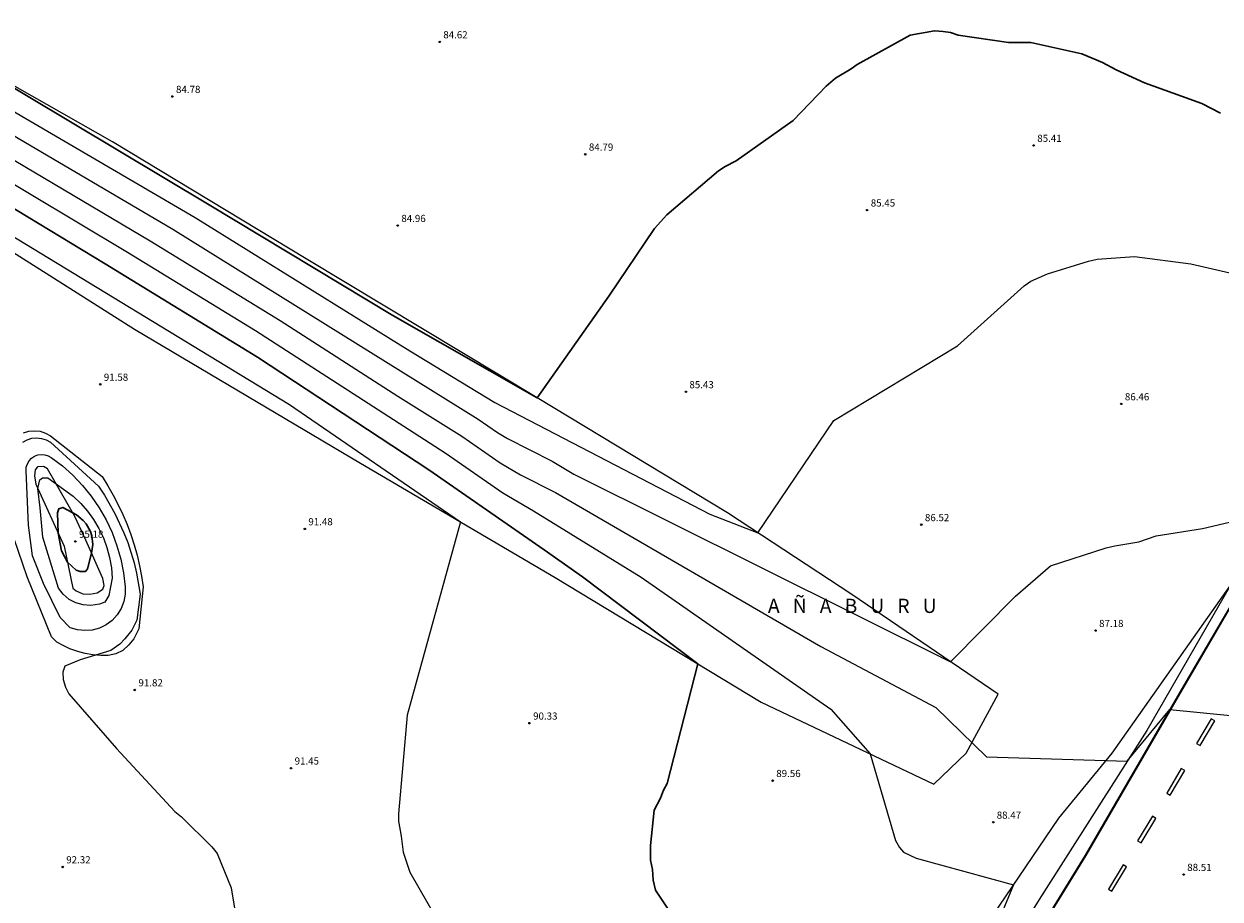
# Model space of a CAD drawing. Units: millimetres. Extents: x 577530 to 579281, y 4788977 to 4790153.
# Drawn here: x 578283 to 578409, y 4789815 to 4789906 of the extents above; entities that cross this region are included whole.
import ezdxf

# ---------------------------------------------------------------- set-up
doc = ezdxf.new("R2010")
doc.units = ezdxf.units.MM
for name, color, linetype in [('020101', 3, 'Continuous'), ('020104', 34, 'Continuous'), ('020107', 3, 'Continuous'), ('020204', 9, 'Continuous'), ('020306', 9, 'Continuous'), ('020308', 9, 'Continuous'), ('060110', 9, 'Continuous'), ('060119', 9, 'Continuous'), ('070108', 9, 'Continuous')]:
    doc.layers.add(name, color=color, linetype=linetype)
doc.layers.add('020105', color=24, linetype='Continuous', lineweight=30)
doc.styles.add('ARIAL', font='ARIAL.TTF', dxfattribs={"height": 1})
doc.styles.add('ARIALI', font='ARIALI.TTF', dxfattribs={"height": 1})

# ---------------------------------------------------------------- blocks, each defined once
blk = doc.blocks.new('COTAPU')
blk.add_circle((0, 0), 0.075)

msp = doc.modelspace()

# ---------------------------------------------------------------- linework, layer by layer
at = {"layer": '020101'}
for points in [[(578206.22, 4789928.35, 90.99), (578225.06, 4789917.4, 91.48), (578250.33, 4789902.27, 91.48), (578273.99, 4789887.73, 91.71), (578294.93, 4789874.49, 91.82), (578318.63, 4789860.45, 91.39), (578339.04, 4789848.44, 90.63), (578360.64, 4789835.37, 89.72), (578378.75, 4789826.77, 88.58), (578382.13, 4789830.01, 88.16), (578385.5, 4789836.2, 87.26)], [(578288.65, 4789854.85, 95.13), (578286.45, 4789858.7, 93.84), (578285.8, 4789859.85, 93.99), (578285.37, 4789860.1, 94.06), (578284.76, 4789860.06, 93.92), (578284.5, 4789859.74, 93.79), (578284.43, 4789859.09, 93.77), (578284.58, 4789858.23, 93.9), (578287.54, 4789851.72, 95.3), (578288.44, 4789847.33, 94.51), (578288.8, 4789847.04, 94.51), (578289.49, 4789846.72, 94.47), (578290.24, 4789846.68, 94.38), (578291, 4789846.83, 94.43), (578291.61, 4789847.23, 94.53), (578291.72, 4789847.62, 94.53), (578291.61, 4789848.34, 94.56), (578289.8, 4789852.37, 95.23), (578288.65, 4789854.85, 95.13)], [(578338, 4789736.29, 92.75), (578342.34, 4789743.24, 92.57), (578351.03, 4789758.83, 92.37), (578361.23, 4789776.51, 91.77), (578366.86, 4789785.88, 91.31), (578370.67, 4789791.06, 90.71), (578380.08, 4789805.83, 89.77), (578391.86, 4789823.22, 88.48), (578397.43, 4789830.03, 87.94), (578409.81, 4789847.57, 87.32)]]:
    msp.add_polyline3d(points, dxfattribs=at)
at = {"layer": '020104'}
for points in [[(578277.51, 4789900.06, 86), (578301.28, 4789886.18, 86), (578323.79, 4789872.22, 86), (578332.69, 4789866.81, 86), (578355.25, 4789855.08, 86), (578360.3, 4789853.12, 86), (578368.24, 4789864.9, 86), (578381.21, 4789872.74, 86), (578388.23, 4789879.04, 86), (578388.93, 4789879.53, 86), (578390.68, 4789880.3, 86), (578394.96, 4789881.63, 86), (578395.87, 4789881.84, 86), (578399.8, 4789882.12, 86), (578405.68, 4789881.34, 86), (578412.06, 4789879.86, 86)], [(578277.91, 4789897.3, 87), (578298.92, 4789884.97, 87), (578330.96, 4789865.05, 87), (578332.98, 4789863.64, 87), (578334.05, 4789863.01, 87), (578338.71, 4789860.63, 87), (578340.99, 4789859.27, 87), (578380.5, 4789839.6, 87), (578387.31, 4789846.47, 87), (578390.99, 4789849.65, 87), (578396.81, 4789851.54, 87), (578397.72, 4789851.75, 87), (578400.25, 4789852.17, 87), (578402.07, 4789852.8, 87), (578406.91, 4789853.57, 87), (578410.34, 4789854.4, 87)], [(578278.32, 4789894.54, 88), (578296.56, 4789883.76, 88), (578310.19, 4789875.38, 88), (578322.54, 4789867.46, 88), (578329.23, 4789863.28, 88), (578333.27, 4789860.48, 88), (578335.41, 4789859.22, 88), (578339.08, 4789857.37, 88), (578366.9, 4789841.22, 88), (578378.95, 4789834.83, 88), (578384.26, 4789829.63, 88), (578399.03, 4789829.19, 88), (578403.49, 4789834.61, 88), (578413.72, 4789833.58, 88)], [(578278.72, 4789891.78, 89), (578294.19, 4789882.55, 89), (578307.6, 4789874.34, 89), (578327.5, 4789861.52, 89), (578333.55, 4789857.31, 89), (578336.77, 4789855.42, 89), (578348.05, 4789848.47, 89), (578367.95, 4789834.64, 89), (578372.08, 4789829.94, 89), (578374.71, 4789820.85, 89), (578375.13, 4789820.15, 89), (578375.55, 4789819.66, 89), (578376.88, 4789819.02, 89), (578387.11, 4789816.21, 89), (578381.72, 4789803.27, 89)], [(578278.38, 4789886.51, 91), (578311.17, 4789866.57, 91), (578329.1, 4789854.29, 91), (578323.51, 4789834.02, 91), (578322.59, 4789823.65, 91), (578322.59, 4789822.88, 91), (578322.87, 4789821.33, 91), (578323.08, 4789819.65, 91), (578323.78, 4789817.55, 91), (578327.42, 4789811.23, 91)], [(578283.21, 4789862.64, 92), (578283.66, 4789862.89, 92), (578284.15, 4789863.04, 92), (578284.66, 4789863.09, 92), (578285.17, 4789863.03, 92), (578285.66, 4789862.88, 92), (578286.1, 4789862.63, 92), (578291.14, 4789858.01, 92), (578291.76, 4789857.09, 92), (578292.87, 4789855.16, 92), (578293.81, 4789853.14, 92), (578294.21, 4789852.11, 92), (578294.87, 4789849.98, 92), (578295.13, 4789848.9, 92), (578295.51, 4789846.71, 92), (578295.16, 4789843.96, 92), (578294.63, 4789842.93, 92), (578293.92, 4789842.01, 92), (578293.37, 4789841.47, 92), (578292.42, 4789840.8, 92), (578289.21, 4789839.82, 92), (578287.61, 4789839.14, 92), (578287.4, 4789838.51, 92), (578287.45, 4789837.76, 92), (578287.68, 4789836.96, 92), (578288.04, 4789836.26, 92), (578293.03, 4789830.51, 92), (578299.16, 4789823.91, 92), (578299.86, 4789823.35, 92), (578303.03, 4789820.19, 92), (578303.59, 4789819.49, 92), (578305.04, 4789815.9, 92), (578306.96, 4789804.31, 92)], [(578293.94, 4789847.48, 93), (578293.94, 4789846.69, 93), (578293.8, 4789845.92, 93), (578293.52, 4789845.19, 93), (578293.11, 4789844.52, 93), (578292.58, 4789843.94, 93), (578291.95, 4789843.47, 93), (578291.25, 4789843.13, 93), (578290.49, 4789842.93, 93), (578289.71, 4789842.87, 93), (578288.93, 4789842.95, 93), (578288.18, 4789843.18, 93), (578287.12, 4789844.24, 93), (578285.36, 4789847.82, 93), (578284.23, 4789850.7, 93), (578283.81, 4789853.93, 93), (578283.54, 4789859.64, 93), (578283.57, 4789860.01, 93), (578283.68, 4789860.36, 93), (578283.87, 4789860.68, 93), (578284.12, 4789860.95, 93), (578284.43, 4789861.16, 93), (578284.77, 4789861.29, 93), (578285.14, 4789861.35, 93), (578285.51, 4789861.32, 93), (578285.87, 4789861.21, 93), (578286.19, 4789861.03, 93), (578287.35, 4789860.14, 93), (578288.45, 4789859.16, 93), (578289.46, 4789858.1, 93), (578290.38, 4789856.96, 93), (578291.2, 4789855.75, 93), (578291.93, 4789854.48, 93), (578292.56, 4789853.15, 93), (578293.07, 4789851.78, 93), (578293.47, 4789850.37, 93), (578293.76, 4789848.93, 93), (578293.94, 4789847.48, 93)], [(578285.28, 4789858.89, 94), (578285.84, 4789858.89, 94), (578288.49, 4789856.96, 94), (578289.28, 4789856.22, 94), (578289.99, 4789855.4, 94), (578290.63, 4789854.52, 94), (578291.18, 4789853.59, 94), (578291.65, 4789852.61, 94), (578292.03, 4789851.59, 94), (578292.3, 4789850.54, 94), (578292.49, 4789849.47, 94), (578292.57, 4789848.39, 94), (578292.22, 4789846.56, 94), (578291.8, 4789845.86, 94), (578291.24, 4789845.65, 94), (578290.32, 4789845.51, 94), (578289.55, 4789845.58, 94), (578288.78, 4789845.79, 94), (578288.07, 4789846.14, 94), (578287.44, 4789846.7, 94), (578286.95, 4789847.33, 94), (578285.32, 4789852.67, 94), (578285.04, 4789855.76, 94), (578284.79, 4789857.77, 94), (578285, 4789858.68, 94), (578285.28, 4789858.89, 94)]]:
    msp.add_polyline3d(points, dxfattribs=at)
at = {"layer": '020105'}
for points in [[(578408.82, 4789897.12, 85), (578406.86, 4789898.16, 85), (578400.85, 4789900.31, 85), (578397.85, 4789901.68, 85), (578396.42, 4789902.46, 85), (578394.26, 4789903.37, 85), (578388.91, 4789904.54, 85), (578386.56, 4789904.54, 85), (578381.28, 4789905.32, 85), (578380.49, 4789905.58, 85), (578379.71, 4789905.71, 85), (578378.8, 4789905.78, 85), (578376.25, 4789905.32, 85), (578370.71, 4789902.25, 85), (578370.06, 4789901.79, 85), (578368.43, 4789900.81, 85), (578367.45, 4789899.96, 85), (578364, 4789896.37, 85), (578358.03, 4789892.14, 85), (578356.86, 4789891.55, 85), (578356.15, 4789891.1, 85), (578350.76, 4789886.48, 85), (578349.46, 4789885.05, 85), (578344.67, 4789877.96, 85), (578337.15, 4789867.3, 85), (578322, 4789875.92, 85), (578302.73, 4789887.53, 85), (578264.74, 4789910.27, 85)], [(578266.41, 4789896.7, 90), (578291.83, 4789881.34, 90), (578307.83, 4789871.55, 90), (578325.77, 4789859.75, 90), (578337.87, 4789851.34, 90), (578341.9, 4789848.53, 90), (578353.99, 4789839.39, 90), (578350.78, 4789826.85, 90), (578350.39, 4789826.13, 90), (578350.07, 4789825.29, 90), (578349.42, 4789824.05, 90), (578349.03, 4789820.35, 90), (578349.03, 4789818.79, 90), (578349.23, 4789817.81, 90), (578349.3, 4789816.71, 90), (578349.56, 4789815.67, 90), (578351.38, 4789812.95, 90)], [(578290.55, 4789851.9, 95), (578290.42, 4789850.99, 95), (578290, 4789849.37, 95), (578289.79, 4789849.09, 95), (578289.23, 4789849.09, 95), (578288.81, 4789849.23, 95), (578287.88, 4789850.05, 95), (578287.25, 4789851.25, 95), (578286.91, 4789853.1, 95), (578286.83, 4789855.22, 95), (578286.97, 4789855.65, 95), (578287.39, 4789855.79, 95), (578288.84, 4789855.02, 95), (578289.55, 4789854.43, 95), (578289.85, 4789854.08, 95), (578290.3, 4789853.26, 95), (578290.44, 4789852.82, 95), (578290.55, 4789851.9, 95)]]:
    msp.add_polyline3d(points, dxfattribs=at)
at = {"layer": '020107'}
for points in [[(578385.5, 4789836.2, 87.26), (578370.13, 4789846.67, 86.46), (578357.09, 4789855.22, 85.85), (578337.15, 4789867.3, 85), (578312.92, 4789881.86, 84.76), (578292.61, 4789894.14, 84.57), (578273.94, 4789904.73, 84.85), (578251.87, 4789918.03, 85.21), (578230.1, 4789931.84, 85.44), (578215.69, 4789939.97, 86.13), (578201.14, 4789948.93, 86.44), (578196.01, 4789952.25, 86.58)], [(578283.28, 4789863.61, 91.99), (578283.85, 4789863.78, 92), (578284.44, 4789863.84, 92.01), (578285.04, 4789863.78, 92), (578285.6, 4789863.59, 91.98), (578286.12, 4789863.3, 91.95), (578291.52, 4789859.03, 91.65), (578292.13, 4789858.07, 91.54), (578292.69, 4789857.09, 91.45), (578293.21, 4789856.08, 91.4), (578293.69, 4789855.06, 91.36), (578294.13, 4789854.01, 91.36), (578294.52, 4789852.95, 91.38), (578294.87, 4789851.87, 91.42), (578295.18, 4789850.78, 91.5), (578295.44, 4789849.68, 91.6), (578295.65, 4789848.57, 91.72), (578295.82, 4789847.45, 91.87), (578295.36, 4789843.06, 91.96), (578294.86, 4789842.01, 91.93), (578294.32, 4789841.4, 91.93), (578293.71, 4789840.79, 91.95), (578292.95, 4789840.43, 91.95), (578292.16, 4789840.28, 91.95), (578291.4, 4789840.28, 91.96), (578290.54, 4789840.35, 92.04), (578289.75, 4789840.46, 92.08), (578288.96, 4789840.67, 92.11), (578288.13, 4789840.96, 92.11), (578287.44, 4789841.32, 92.11), (578286.76, 4789841.68, 92.11), (578286.22, 4789842.22, 92.11), (578283.66, 4789848.51, 92.11), (578282.28, 4789852.5, 92.09)], [(578409.81, 4789847.57, 87.32), (578401.09, 4789832.41, 87.88), (578389.78, 4789814.69, 88.54), (578374.77, 4789790.6, 89.21), (578365.43, 4789774.75, 89.92), (578353.58, 4789756.21, 90.94), (578343.93, 4789740.44, 91.83), (578341.59, 4789739.39, 92.31), (578338.75, 4789735.97, 92.37), (578334.16, 4789725.53, 92.96), (578329.28, 4789714.47, 93.44), (578324.54, 4789706.91, 93.93), (578315.56, 4789694.41, 94.8), (578308.48, 4789685.41, 95.25), (578303.81, 4789679.72, 95.78), (578293.25, 4789668.62, 96.52)]]:
    msp.add_polyline3d(points, dxfattribs=at)
at = {"layer": '060110'}
msp.add_polyline3d([(578289.44, 4789663.47, 96.95), (578294.72, 4789668.91, 96.66), (578304.67, 4789679.79, 95.89), (578306.44, 4789681.55, 95.72), (578308.16, 4789683.35, 95.55), (578309.84, 4789685.19, 95.39), (578311.49, 4789687.06, 95.23), (578313.09, 4789688.98, 95.08), (578314.65, 4789690.92, 94.93), (578316.17, 4789692.9, 94.79), (578317.64, 4789694.91, 94.65), (578319.07, 4789696.95, 94.51), (578320.45, 4789699.03, 94.38), (578321.78, 4789701.14, 94.26), (578329.54, 4789712.55, 93.49), (578338.06, 4789726.71, 92.82), (578347.47, 4789743.23, 92.05), (578357.8, 4789759.69, 90.97), (578367.18, 4789774.96, 90.19), (578378.55, 4789793.72, 89.64), (578388.39, 4789809.03, 89.12), (578394.72, 4789819.29, 88.74), (578405.02, 4789837.04, 87.88), (578413.57, 4789851.66, 87.33)], dxfattribs=at)
at = {"layer": '060119'}
for points in [[(578407.84, 4789833.62, 88.43), (578406.3, 4789831.05, 88.36), (578406.66, 4789830.83, 88.36), (578408.2, 4789833.4, 88.43), (578407.84, 4789833.62, 88.43)], [(578404.69, 4789828.42, 88.61), (578403.17, 4789825.84, 88.54), (578403.53, 4789825.63, 88.54), (578405.06, 4789828.2, 88.61), (578404.69, 4789828.42, 88.61)], [(578401.66, 4789823.41, 88.74), (578400.12, 4789820.84, 88.67), (578400.49, 4789820.62, 88.67), (578402.03, 4789823.19, 88.74), (578401.66, 4789823.41, 88.74)], [(578398.59, 4789818.33, 88.83), (578397.05, 4789815.76, 88.76), (578397.41, 4789815.55, 88.76), (578398.96, 4789818.12, 88.83), (578398.59, 4789818.33, 88.83)]]:
    msp.add_polyline3d(points, dxfattribs=at)
at = {"layer": '070108'}
msp.add_polyline3d([(578413.48, 4789851.71, 87.33), (578404.93, 4789837.09, 87.88), (578394.63, 4789819.34, 88.74), (578388.31, 4789809.08, 89.12), (578378.47, 4789793.77, 89.64), (578367.09, 4789775.01, 90.19), (578357.72, 4789759.74, 90.97), (578347.38, 4789743.28, 92.05), (578337.97, 4789726.76, 92.82), (578329.46, 4789712.6, 93.49), (578321.7, 4789701.19, 94.26), (578320.37, 4789699.08, 94.38), (578318.99, 4789697.01, 94.51), (578317.56, 4789694.97, 94.65), (578316.09, 4789692.96, 94.79), (578314.57, 4789690.98, 94.93), (578313.01, 4789689.04, 95.08), (578311.41, 4789687.13, 95.23), (578309.77, 4789685.26, 95.39), (578308.09, 4789683.42, 95.55), (578306.37, 4789681.62, 95.72), (578304.6, 4789679.86, 95.89), (578294.65, 4789668.98, 96.66), (578289.37, 4789663.54, 96.95)], dxfattribs=at)

# ---------------------------------------------------------------- block references
at = {"layer": '020204'}
for p in [(578326.93, 4789904.61, 84.62), (578298.89, 4789898.88, 84.78), (578342.19, 4789892.82, 84.79), (578389.21, 4789893.75, 85.41), (578371.75, 4789886.97, 85.45), (578322.52, 4789885.35, 84.96), (578291.32, 4789868.7, 91.58), (578352.74, 4789867.92, 85.43), (578398.4, 4789866.65, 86.46), (578377.43, 4789853.98, 86.52), (578312.78, 4789853.54, 91.48), (578288.72, 4789852.23, 95.18), (578395.71, 4789842.88, 87.18), (578294.95, 4789836.65, 91.82), (578336.34, 4789833.17, 90.33), (578311.34, 4789828.45, 91.45), (578361.84, 4789827.14, 89.56), (578384.97, 4789822.78, 88.47), (578287.39, 4789818.09, 92.32), (578404.94, 4789817.29, 88.51)]:
    msp.add_blockref('COTAPU', p, dxfattribs=at)

# ---------------------------------------------------------------- texts
at = {"layer": '020306', "style": 'ARIALI'}
msp.add_text('A   Ñ   A   B   U   R   U', height=1.49, rotation=359.99, dxfattribs=at).set_placement((578361.34, 4789844.73, 85.03))
at = {"layer": '020308', "style": 'ARIAL'}
for s, p in [('84.62', (578327.3, 4789904.98, 84.62)), ('84.78', (578299.27, 4789899.25, 84.78)), ('84.79', (578342.57, 4789893.2, 84.79)), ('85.41', (578389.59, 4789894.12, 85.41)), ('85.45', (578372.13, 4789887.34, 85.45)), ('84.96', (578322.9, 4789885.72, 84.96)), ('91.58', (578291.7, 4789869.07, 91.58)), ('85.43', (578353.11, 4789868.29, 85.43)), ('86.46', (578398.78, 4789867.02, 86.46)), ('86.52', (578377.81, 4789854.35, 86.52)), ('91.48', (578313.15, 4789853.92, 91.48)), ('95.18', (578289.1, 4789852.61, 95.18)), ('87.18', (578396.08, 4789843.25, 87.18)), ('91.82', (578295.33, 4789837.03, 91.82)), ('90.33', (578336.72, 4789833.54, 90.33)), ('91.45', (578311.71, 4789828.83, 91.45)), ('89.56', (578362.22, 4789827.52, 89.56)), ('88.47', (578385.34, 4789823.15, 88.47)), ('92.32', (578287.76, 4789818.47, 92.32)), ('88.51', (578405.32, 4789817.67, 88.51))]:
    msp.add_text(s, height=0.75, dxfattribs=at).set_placement(p)

doc.saveas('drawing.dxf')
